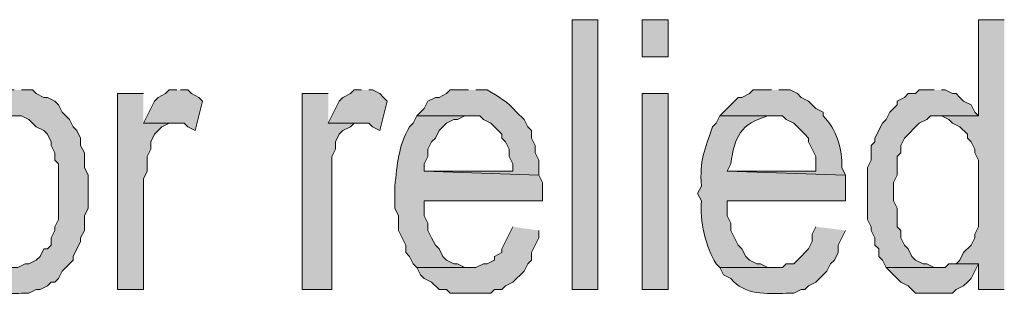
# Model space of a CAD drawing. Extents: x 17 to 595, y 17 to 775.
# Drawn here: x 343 to 359, y 45 to 49 of the extents above; entities that cross this region are included whole.
import ezdxf

# ---------------------------------------------------------------- set-up
doc = ezdxf.new("R2010")
doc.units = 0
doc.header["$MEASUREMENT"] = 0
doc.layers.add('Layer 1', color=7, linetype='Continuous', lineweight=0)

msp = doc.modelspace()

# ---------------------------------------------------------------- hatches: boundary and pattern name
at = {"layer": 'Layer 1', "true_color": 0x000000, "transparency": 33554687}
h = msp.add_hatch(color=18, dxfattribs=at)
h.dxf.hatch_style = 2
h.paths.add_polyline_path([(352.02, 44.88), (352.44, 44.88), (352.44, 49.26), (352.02, 49.26)])
h = msp.add_hatch(color=18, dxfattribs=at)
h.dxf.hatch_style = 2
h.paths.add_polyline_path([(353.16, 48.66), (353.58, 48.66), (353.58, 49.26), (353.16, 49.26)])
for points in [[(359.04, 49.26), (358.62, 49.26), (358.62, 47.7), (357.96, 47.7), (358.02, 47.7), (358.14, 47.64), (358.2, 47.58), (358.32, 47.52), (358.44, 47.4), (358.44, 47.34), (358.5, 47.28), (358.56, 47.16), (358.56, 47.1), (358.62, 46.98), (358.62, 45.9), (358.56, 45.78), (358.56, 45.72), (358.5, 45.6), (358.38, 45.48), (358.32, 45.36), (358.26, 45.3), (358.14, 45.3), (358.62, 45.3), (358.62, 44.88), (359.04, 44.88)], [(345.06, 48.06), (344.64, 48.06), (344.64, 44.88), (345.06, 44.88), (345.06, 46.68), (345.12, 46.8), (345.12, 47.04), (345.18, 47.16), (345.18, 47.28), (345.24, 47.4), (345.3, 47.46), (345.36, 47.52), (345.48, 47.58), (345.54, 47.58), (345.06, 47.58)], [(345.6, 48.12), (345.48, 48.12), (345.42, 48.06), (345.3, 48), (345.24, 47.94), (345.06, 47.58), (345.72, 47.58), (345.78, 47.52), (345.9, 47.46), (346.02, 47.94), (345.96, 48), (345.84, 48.06), (345.78, 48.12), (345.66, 48.12)], [(348.06, 48.06), (347.64, 48.06), (347.64, 44.88), (348.12, 44.88), (348.12, 47.04), (348.18, 47.16), (348.18, 47.28), (348.24, 47.4), (348.3, 47.46), (348.42, 47.52), (348.48, 47.58), (348.6, 47.58), (348.06, 47.58)], [(348.6, 48.12), (348.48, 48.12), (348.42, 48.06), (348.3, 48), (348.24, 47.94), (348.06, 47.58), (348.72, 47.58), (348.78, 47.52), (348.9, 47.46), (349.02, 47.94), (348.96, 48), (348.9, 48.06), (348.78, 48.12), (348.72, 48.12)], [(357.9, 48.12), (357.66, 48.12), (357.6, 48.06), (357.48, 48.06), (357.42, 48), (357.3, 47.94), (357.3, 47.88), (357.24, 47.82), (357.18, 47.76), (357.12, 47.64), (357.06, 47.58), (356.94, 47.34), (356.94, 47.28), (356.88, 47.22), (356.88, 46.98), (356.82, 46.86), (356.82, 46.02), (356.88, 45.9), (356.88, 45.84), (356.94, 45.72), (356.94, 45.6), (357, 45.54), (357, 45.42), (357.06, 45.36), (357.12, 45.24), (357.96, 45.24), (357.9, 45.24), (357.78, 45.3), (357.72, 45.3), (357.6, 45.36), (357.54, 45.42), (357.48, 45.54), (357.42, 45.6), (357.36, 45.72), (357.36, 45.84), (357.3, 45.9), (357.3, 46.2), (357.24, 46.32), (357.24, 46.62), (357.3, 46.74), (357.3, 47.04), (357.36, 47.1), (357.36, 47.22), (357.42, 47.34), (357.66, 47.58), (357.78, 47.64), (357.84, 47.7), (358.62, 47.7), (358.56, 47.76), (358.5, 47.88), (358.38, 47.94), (358.32, 48), (358.26, 48.06), (358.2, 48.06), (358.08, 48.12), (358.02, 48.12)], [(351.06, 45.9), (351, 45.78), (350.94, 45.66), (350.88, 45.54), (350.88, 45.48), (350.76, 45.42), (350.76, 45.36), (350.64, 45.3), (350.58, 45.3), (350.46, 45.24), (349.5, 45.24), (349.56, 45.12), (349.62, 45.06), (349.74, 45), (349.86, 44.88), (349.98, 44.88), (350.04, 44.82), (350.7, 44.82), (350.76, 44.88), (350.88, 44.88), (350.94, 44.94), (351.06, 45), (351.24, 45.18), (351.3, 45.3), (351.36, 45.36), (351.36, 45.48), (351.48, 45.72), (351.48, 45.84)], [(358.14, 45.3), (358.08, 45.24), (357.12, 45.24), (357.36, 45), (357.48, 44.94), (357.6, 44.82), (358.2, 44.82), (358.26, 44.88), (358.38, 44.94), (358.44, 45), (358.5, 45.06), (358.62, 45.3)]]:
    msp.add_hatch(color=18, dxfattribs=at).paths.add_polyline_path(points)
h = msp.add_hatch(color=18, dxfattribs=at)
edge = h.paths.add_edge_path()
edge.add_spline(control_points=[(342.96, 48.12), (342.96, 48.12), (342.66, 48.12), (342.66, 48.12), (342.66, 48.12), (342.54, 48.06), (342.54, 48.06), (342.54, 48.06), (342.48, 48), (342.48, 48), (342.48, 48), (342.36, 48), (342.36, 48), (342.36, 48), (342.3, 47.94), (342.3, 47.94), (342.3, 47.94), (342.24, 47.88), (342.24, 47.88), (342.24, 47.88), (342.06, 47.7), (342.06, 47.7), (342.06, 47.7), (343.08, 47.7), (343.08, 47.7), (343.08, 47.7), (343.2, 47.64), (343.2, 47.64), (343.2, 47.64), (343.32, 47.52), (343.32, 47.52), (343.32, 47.52), (343.44, 47.46), (343.44, 47.46), (343.44, 47.46), (343.5, 47.4), (343.5, 47.4), (343.5, 47.4), (343.56, 47.28), (343.56, 47.28), (343.56, 47.28), (343.56, 47.22), (343.56, 47.22), (343.56, 47.22), (343.62, 47.1), (343.62, 47.1), (343.62, 47.1), (343.62, 46.98), (343.62, 46.98), (343.62, 46.98), (343.68, 46.92), (343.68, 46.92), (343.68, 46.92), (343.68, 46.02), (343.68, 46.02), (343.68, 46.02), (343.62, 45.9), (343.62, 45.9), (343.62, 45.9), (343.62, 45.84), (343.62, 45.84), (343.62, 45.84), (343.56, 45.72), (343.56, 45.72), (343.56, 45.72), (343.56, 45.6), (343.56, 45.6), (343.56, 45.6), (343.5, 45.54), (343.5, 45.54), (343.5, 45.54), (343.44, 45.54), (343.44, 45.54), (343.44, 45.54), (343.38, 45.42), (343.38, 45.42), (343.38, 45.42), (343.32, 45.36), (343.32, 45.36), (343.32, 45.36), (343.2, 45.3), (343.2, 45.3), (343.2, 45.3), (343.14, 45.3), (343.14, 45.3), (343.14, 45.3), (343.02, 45.24), (343.02, 45.24), (343.02, 45.24), (342.06, 45.24), (342.06, 45.24), (342.06, 45.24), (342.12, 45.12), (342.12, 45.12), (342.12, 45.12), (342.24, 45.06), (342.24, 45.06), (342.24, 45.06), (342.3, 45), (342.3, 45), (342.507, 44.801), (342.806, 44.81), (343.08, 44.82), (343.08, 44.82), (343.2, 44.82), (343.2, 44.82), (343.2, 44.82), (343.32, 44.88), (343.32, 44.88), (343.32, 44.88), (343.38, 44.88), (343.38, 44.88), (343.38, 44.88), (343.5, 44.94), (343.5, 44.94), (343.5, 44.94), (343.56, 45), (343.56, 45), (343.56, 45), (343.62, 45), (343.62, 45), (343.62, 45), (343.68, 45.06), (343.68, 45.06), (343.68, 45.06), (343.74, 45.18), (343.74, 45.18), (343.74, 45.18), (343.8, 45.24), (343.8, 45.24), (343.8, 45.24), (343.92, 45.36), (343.92, 45.36), (343.92, 45.36), (343.92, 45.42), (343.92, 45.42), (343.92, 45.42), (344.04, 45.66), (344.04, 45.66), (344.04, 45.66), (344.04, 45.72), (344.04, 45.72), (344.04, 45.72), (344.1, 45.84), (344.1, 45.84), (344.1, 45.84), (344.1, 46.08), (344.1, 46.08), (344.1, 46.08), (344.16, 46.2), (344.16, 46.2), (344.16, 46.2), (344.16, 46.74), (344.16, 46.74), (344.16, 46.74), (344.1, 46.86), (344.1, 46.86), (344.1, 46.86), (344.1, 47.1), (344.1, 47.1), (344.1, 47.1), (344.04, 47.22), (344.04, 47.22), (344.04, 47.22), (344.04, 47.34), (344.04, 47.34), (344.04, 47.34), (343.98, 47.46), (343.98, 47.46), (343.98, 47.46), (343.92, 47.52), (343.92, 47.52), (343.92, 47.52), (343.86, 47.64), (343.86, 47.64), (343.86, 47.64), (343.8, 47.7), (343.8, 47.7), (343.8, 47.7), (343.74, 47.76), (343.74, 47.76), (343.74, 47.76), (343.68, 47.88), (343.68, 47.88), (343.68, 47.88), (343.62, 47.94), (343.62, 47.94), (343.62, 47.94), (343.5, 48), (343.5, 48), (343.5, 48), (343.44, 48), (343.44, 48), (343.44, 48), (343.32, 48.06), (343.32, 48.06), (343.32, 48.06), (343.26, 48.12), (343.26, 48.12), (343.26, 48.12), (343.08, 48.12), (343.08, 48.12)], knot_values=[0, 0, 0, 0, 1, 1, 1, 2, 2, 2, 3, 3, 3, 4, 4, 4, 5, 5, 5, 6, 6, 6, 7, 7, 7, 8, 8, 8, 9, 9, 9, 10, 10, 10, 11, 11, 11, 12, 12, 12, 13, 13, 13, 14, 14, 14, 15, 15, 15, 16, 16, 16, 17, 17, 17, 18, 18, 18, 19, 19, 19, 20, 20, 20, 21, 21, 21, 22, 22, 22, 23, 23, 23, 24, 24, 24, 25, 25, 25, 26, 26, 26, 27, 27, 27, 28, 28, 28, 29, 29, 29, 30, 30, 30, 31, 31, 31, 32, 32, 32, 33, 33, 33, 34, 34, 34, 35, 35, 35, 36, 36, 36, 37, 37, 37, 38, 38, 38, 39, 39, 39, 40, 40, 40, 41, 41, 41, 42, 42, 42, 43, 43, 43, 44, 44, 44, 45, 45, 45, 46, 46, 46, 47, 47, 47, 48, 48, 48, 49, 49, 49, 50, 50, 50, 51, 51, 51, 52, 52, 52, 53, 53, 53, 54, 54, 54, 55, 55, 55, 56, 56, 56, 57, 57, 57, 58, 58, 58, 59, 59, 59, 60, 60, 60, 61, 61, 61, 62, 62, 62, 63, 63, 63, 64, 64, 64, 65, 65, 65, 66, 66, 66, 67, 67, 67, 67], degree=3, periodic=0)
edge.add_line((343.08, 48.12), (342.96, 48.12))
h = msp.add_hatch(color=18, dxfattribs=at)
edge = h.paths.add_edge_path()
edge.add_spline(control_points=[(350.34, 48.12), (350.34, 48.12), (350.04, 48.12), (350.04, 48.12), (350.04, 48.12), (349.98, 48.06), (349.98, 48.06), (349.98, 48.06), (349.86, 48), (349.86, 48), (349.86, 48), (349.8, 48), (349.8, 48), (349.8, 48), (349.68, 47.94), (349.68, 47.94), (349.68, 47.94), (349.62, 47.82), (349.62, 47.82), (349.62, 47.82), (349.5, 47.7), (349.5, 47.7), (349.5, 47.7), (350.52, 47.7), (350.52, 47.7), (350.52, 47.7), (350.58, 47.64), (350.58, 47.64), (350.58, 47.64), (350.7, 47.58), (350.7, 47.58), (350.7, 47.58), (350.88, 47.4), (350.88, 47.4), (350.88, 47.4), (350.88, 47.34), (350.88, 47.34), (350.88, 47.34), (350.94, 47.28), (350.94, 47.28), (350.94, 47.28), (351, 47.16), (351, 47.16), (351, 47.16), (351, 47.04), (351, 47.04), (351, 47.04), (351.06, 46.92), (351.06, 46.92), (351.06, 46.92), (351.06, 46.8), (351.06, 46.8), (351.06, 46.8), (349.62, 46.8), (349.62, 46.8), (349.62, 46.8), (351.48, 46.74), (351.48, 46.74), (351.48, 46.74), (351.48, 46.98), (351.48, 46.98), (351.48, 46.98), (351.42, 47.1), (351.42, 47.1), (351.42, 47.1), (351.42, 47.22), (351.42, 47.22), (351.42, 47.22), (351.36, 47.34), (351.36, 47.34), (351.36, 47.34), (351.36, 47.46), (351.36, 47.46), (351.36, 47.46), (351.3, 47.52), (351.3, 47.52), (351.3, 47.52), (351.24, 47.64), (351.24, 47.64), (351.24, 47.64), (351.12, 47.76), (351.12, 47.76), (350.971, 47.93), (350.835, 48.009), (350.64, 48.12), (350.64, 48.12), (350.46, 48.12), (350.46, 48.12)], knot_values=[0, 0, 0, 0, 1, 1, 1, 2, 2, 2, 3, 3, 3, 4, 4, 4, 5, 5, 5, 6, 6, 6, 7, 7, 7, 8, 8, 8, 9, 9, 9, 10, 10, 10, 11, 11, 11, 12, 12, 12, 13, 13, 13, 14, 14, 14, 15, 15, 15, 16, 16, 16, 17, 17, 17, 18, 18, 18, 19, 19, 19, 20, 20, 20, 21, 21, 21, 22, 22, 22, 23, 23, 23, 24, 24, 24, 25, 25, 25, 26, 26, 26, 27, 27, 27, 28, 28, 28, 29, 29, 29, 29], degree=3, periodic=0)
edge.add_line((350.46, 48.12), (350.34, 48.12))
h = msp.add_hatch(color=18, dxfattribs=at)
h.dxf.hatch_style = 2
h.paths.add_polyline_path([(353.16, 44.88), (353.58, 44.88), (353.58, 48.06), (353.16, 48.06)])
h = msp.add_hatch(color=18, dxfattribs=at)
edge = h.paths.add_edge_path()
edge.add_spline(control_points=[(355.26, 48.12), (355.26, 48.12), (354.96, 48.12), (354.96, 48.12), (354.96, 48.12), (354.9, 48.06), (354.9, 48.06), (354.9, 48.06), (354.78, 48), (354.78, 48), (354.78, 48), (354.72, 48), (354.72, 48), (354.72, 48), (354.66, 47.94), (354.66, 47.94), (354.66, 47.94), (354.42, 47.7), (354.42, 47.7), (354.42, 47.7), (355.44, 47.7), (355.44, 47.7), (355.44, 47.7), (355.5, 47.64), (355.5, 47.64), (355.5, 47.64), (355.62, 47.58), (355.62, 47.58), (355.62, 47.58), (355.74, 47.46), (355.74, 47.46), (355.74, 47.46), (355.8, 47.4), (355.8, 47.4), (355.8, 47.4), (355.86, 47.34), (355.86, 47.34), (355.86, 47.34), (355.86, 47.28), (355.86, 47.28), (355.86, 47.28), (355.92, 47.16), (355.92, 47.16), (355.92, 47.16), (355.98, 47.04), (355.98, 47.04), (355.98, 47.04), (355.98, 46.8), (355.98, 46.8), (355.98, 46.8), (354.54, 46.8), (354.54, 46.8), (354.54, 46.8), (356.46, 46.74), (356.46, 46.74), (356.46, 46.74), (356.4, 46.86), (356.4, 46.86), (356.422, 47.151), (356.305, 47.489), (356.1, 47.7), (356.1, 47.7), (356.1, 47.76), (356.1, 47.76), (356.1, 47.76), (355.98, 47.82), (355.98, 47.82), (355.98, 47.82), (355.86, 47.94), (355.86, 47.94), (355.86, 47.94), (355.74, 48), (355.74, 48), (355.74, 48), (355.68, 48.06), (355.68, 48.06), (355.68, 48.06), (355.56, 48.12), (355.56, 48.12), (355.56, 48.12), (355.38, 48.12), (355.38, 48.12)], knot_values=[0, 0, 0, 0, 1, 1, 1, 2, 2, 2, 3, 3, 3, 4, 4, 4, 5, 5, 5, 6, 6, 6, 7, 7, 7, 8, 8, 8, 9, 9, 9, 10, 10, 10, 11, 11, 11, 12, 12, 12, 13, 13, 13, 14, 14, 14, 15, 15, 15, 16, 16, 16, 17, 17, 17, 18, 18, 18, 19, 19, 19, 20, 20, 20, 21, 21, 21, 22, 22, 22, 23, 23, 23, 24, 24, 24, 25, 25, 25, 26, 26, 26, 27, 27, 27, 27], degree=3, periodic=0)
edge.add_line((355.38, 48.12), (355.26, 48.12))
h = msp.add_hatch(color=18, dxfattribs=at)
edge = h.paths.add_edge_path()
edge.add_spline(control_points=[(349.5, 47.7), (349.5, 47.7), (349.44, 47.58), (349.44, 47.58), (349.44, 47.58), (349.38, 47.52), (349.38, 47.52), (349.197, 47.215), (349.186, 46.913), (349.14, 46.56), (349.14, 46.56), (349.14, 46.2), (349.14, 46.2), (349.14, 46.2), (349.2, 46.08), (349.2, 46.08), (349.2, 46.08), (349.2, 45.84), (349.2, 45.84), (349.2, 45.84), (349.26, 45.72), (349.26, 45.72), (349.26, 45.72), (349.32, 45.6), (349.32, 45.6), (349.32, 45.6), (349.32, 45.48), (349.32, 45.48), (349.32, 45.48), (349.38, 45.42), (349.38, 45.42), (349.38, 45.42), (349.44, 45.3), (349.44, 45.3), (349.44, 45.3), (349.5, 45.24), (349.5, 45.24), (349.5, 45.24), (350.4, 45.24), (350.4, 45.24), (350.4, 45.24), (350.28, 45.24), (350.28, 45.24), (350.28, 45.24), (350.16, 45.3), (350.16, 45.3), (350.16, 45.3), (350.1, 45.3), (350.1, 45.3), (350.1, 45.3), (349.98, 45.36), (349.98, 45.36), (349.98, 45.36), (349.92, 45.42), (349.92, 45.42), (349.92, 45.42), (349.86, 45.54), (349.86, 45.54), (349.86, 45.54), (349.8, 45.6), (349.8, 45.6), (349.8, 45.6), (349.74, 45.72), (349.74, 45.72), (349.74, 45.72), (349.68, 45.84), (349.68, 45.84), (349.68, 45.84), (349.68, 45.96), (349.68, 45.96), (349.68, 45.96), (349.62, 46.08), (349.62, 46.08), (349.62, 46.08), (349.62, 46.32), (349.62, 46.32), (349.62, 46.32), (351.54, 46.32), (351.54, 46.32), (351.54, 46.32), (351.54, 46.62), (351.54, 46.62), (351.54, 46.62), (351.48, 46.74), (351.48, 46.74), (351.48, 46.74), (349.62, 46.8), (349.62, 46.8), (349.62, 46.8), (349.62, 46.92), (349.62, 46.92), (349.62, 46.92), (349.68, 47.04), (349.68, 47.04), (349.68, 47.04), (349.68, 47.16), (349.68, 47.16), (349.68, 47.16), (349.74, 47.28), (349.74, 47.28), (349.74, 47.28), (349.8, 47.34), (349.8, 47.34), (349.8, 47.34), (349.86, 47.46), (349.86, 47.46), (349.86, 47.46), (349.98, 47.58), (349.98, 47.58), (349.98, 47.58), (350.1, 47.64), (350.1, 47.64), (350.1, 47.64), (350.16, 47.64), (350.16, 47.64), (350.16, 47.64), (350.28, 47.7), (350.28, 47.7), (350.28, 47.7), (350.34, 47.7), (350.34, 47.7)], knot_values=[0, 0, 0, 0, 1, 1, 1, 2, 2, 2, 3, 3, 3, 4, 4, 4, 5, 5, 5, 6, 6, 6, 7, 7, 7, 8, 8, 8, 9, 9, 9, 10, 10, 10, 11, 11, 11, 12, 12, 12, 13, 13, 13, 14, 14, 14, 15, 15, 15, 16, 16, 16, 17, 17, 17, 18, 18, 18, 19, 19, 19, 20, 20, 20, 21, 21, 21, 22, 22, 22, 23, 23, 23, 24, 24, 24, 25, 25, 25, 26, 26, 26, 27, 27, 27, 28, 28, 28, 29, 29, 29, 30, 30, 30, 31, 31, 31, 32, 32, 32, 33, 33, 33, 34, 34, 34, 35, 35, 35, 36, 36, 36, 37, 37, 37, 38, 38, 38, 39, 39, 39, 40, 40, 40, 40], degree=3, periodic=0)
edge.add_line((350.34, 47.7), (349.5, 47.7))
h = msp.add_hatch(color=18, dxfattribs=at)
edge = h.paths.add_edge_path()
edge.add_spline(control_points=[(354.42, 47.7), (354.42, 47.7), (354.36, 47.58), (354.36, 47.58), (354.36, 47.58), (354.3, 47.52), (354.3, 47.52), (354.175, 47.158), (354.089, 46.967), (354.12, 46.56), (354.12, 46.56), (354.06, 46.44), (354.06, 46.44), (354.06, 46.44), (354.12, 46.32), (354.12, 46.32), (354.092, 46.008), (354.193, 45.557), (354.36, 45.3), (354.36, 45.3), (354.42, 45.24), (354.42, 45.24), (354.42, 45.24), (355.32, 45.24), (355.32, 45.24), (355.32, 45.24), (355.2, 45.24), (355.2, 45.24), (355.2, 45.24), (355.08, 45.3), (355.08, 45.3), (355.08, 45.3), (355.02, 45.3), (355.02, 45.3), (355.02, 45.3), (354.9, 45.36), (354.9, 45.36), (354.9, 45.36), (354.84, 45.42), (354.84, 45.42), (354.84, 45.42), (354.78, 45.54), (354.78, 45.54), (354.78, 45.54), (354.72, 45.6), (354.72, 45.6), (354.72, 45.6), (354.66, 45.72), (354.66, 45.72), (354.66, 45.72), (354.6, 45.84), (354.6, 45.84), (354.6, 45.84), (354.6, 45.96), (354.6, 45.96), (354.6, 45.96), (354.54, 46.08), (354.54, 46.08), (354.54, 46.08), (354.54, 46.32), (354.54, 46.32), (354.54, 46.32), (356.46, 46.32), (356.46, 46.32), (356.46, 46.32), (356.46, 46.74), (356.46, 46.74), (356.46, 46.74), (354.54, 46.8), (354.54, 46.8), (354.54, 46.8), (354.6, 46.92), (354.6, 46.92), (354.658, 47.37), (354.762, 47.569), (355.2, 47.7), (355.2, 47.7), (355.26, 47.7), (355.26, 47.7)], knot_values=[0, 0, 0, 0, 1, 1, 1, 2, 2, 2, 3, 3, 3, 4, 4, 4, 5, 5, 5, 6, 6, 6, 7, 7, 7, 8, 8, 8, 9, 9, 9, 10, 10, 10, 11, 11, 11, 12, 12, 12, 13, 13, 13, 14, 14, 14, 15, 15, 15, 16, 16, 16, 17, 17, 17, 18, 18, 18, 19, 19, 19, 20, 20, 20, 21, 21, 21, 22, 22, 22, 23, 23, 23, 24, 24, 24, 25, 25, 25, 26, 26, 26, 26], degree=3, periodic=0)
edge.add_line((355.26, 47.7), (354.42, 47.7))
h = msp.add_hatch(color=18, dxfattribs=at)
edge = h.paths.add_edge_path()
edge.add_spline(control_points=[(355.98, 45.9), (355.98, 45.9), (355.92, 45.78), (355.92, 45.78), (355.92, 45.78), (355.92, 45.66), (355.92, 45.66), (355.92, 45.66), (355.86, 45.54), (355.86, 45.54), (355.86, 45.54), (355.8, 45.48), (355.8, 45.48), (355.8, 45.48), (355.74, 45.42), (355.74, 45.42), (355.74, 45.42), (355.62, 45.3), (355.62, 45.3), (355.62, 45.3), (355.5, 45.3), (355.5, 45.3), (355.5, 45.3), (355.44, 45.24), (355.44, 45.24), (355.44, 45.24), (354.42, 45.24), (354.42, 45.24), (354.42, 45.24), (354.48, 45.12), (354.48, 45.12), (354.48, 45.12), (354.6, 45.06), (354.6, 45.06), (354.818, 44.788), (355.182, 44.811), (355.5, 44.82), (355.5, 44.82), (355.62, 44.82), (355.62, 44.82), (355.62, 44.82), (355.74, 44.88), (355.74, 44.88), (355.74, 44.88), (355.8, 44.88), (355.8, 44.88), (355.8, 44.88), (355.86, 44.94), (355.86, 44.94), (355.86, 44.94), (355.98, 45), (355.98, 45), (355.98, 45), (356.16, 45.18), (356.16, 45.18), (356.16, 45.18), (356.22, 45.3), (356.22, 45.3), (356.22, 45.3), (356.28, 45.36), (356.28, 45.36), (356.28, 45.36), (356.34, 45.48), (356.34, 45.48), (356.34, 45.48), (356.34, 45.6), (356.34, 45.6), (356.34, 45.6), (356.4, 45.72), (356.4, 45.72), (356.4, 45.72), (356.46, 45.84), (356.46, 45.84)], knot_values=[0, 0, 0, 0, 1, 1, 1, 2, 2, 2, 3, 3, 3, 4, 4, 4, 5, 5, 5, 6, 6, 6, 7, 7, 7, 8, 8, 8, 9, 9, 9, 10, 10, 10, 11, 11, 11, 12, 12, 12, 13, 13, 13, 14, 14, 14, 15, 15, 15, 16, 16, 16, 17, 17, 17, 18, 18, 18, 19, 19, 19, 20, 20, 20, 21, 21, 21, 22, 22, 22, 23, 23, 23, 24, 24, 24, 24], degree=3, periodic=0)
edge.add_line((356.46, 45.84), (355.98, 45.9))

# ---------------------------------------------------------------- linework, layer by layer
at = {"layer": 'Layer 1'}
for points in [[(352.02, 44.88), (352.44, 44.88), (352.44, 49.26), (352.02, 49.26)], [(353.16, 48.66), (353.58, 48.66), (353.58, 49.26), (353.16, 49.26)], [(353.16, 44.88), (353.58, 44.88), (353.58, 48.06), (353.16, 48.06)]]:
    msp.add_lwpolyline(points, close=True, dxfattribs=at)
for points in [[(359.04, 49.26), (358.62, 49.26), (358.62, 47.7), (357.96, 47.7), (358.02, 47.7), (358.14, 47.64), (358.2, 47.58), (358.32, 47.52), (358.44, 47.4), (358.44, 47.34), (358.5, 47.28), (358.56, 47.16), (358.56, 47.1), (358.62, 46.98), (358.62, 45.9), (358.56, 45.78), (358.56, 45.72), (358.5, 45.6), (358.38, 45.48), (358.32, 45.36), (358.26, 45.3), (358.14, 45.3), (358.62, 45.3), (358.62, 44.88), (359.04, 44.88)], [(345.06, 48.06), (344.64, 48.06), (344.64, 44.88), (345.06, 44.88), (345.06, 46.68), (345.12, 46.8), (345.12, 47.04), (345.18, 47.16), (345.18, 47.28), (345.24, 47.4), (345.3, 47.46), (345.36, 47.52), (345.48, 47.58), (345.54, 47.58), (345.06, 47.58)], [(345.6, 48.12), (345.48, 48.12), (345.42, 48.06), (345.3, 48), (345.24, 47.94), (345.06, 47.58), (345.72, 47.58), (345.78, 47.52), (345.9, 47.46), (346.02, 47.94), (345.96, 48), (345.84, 48.06), (345.78, 48.12), (345.66, 48.12)], [(348.06, 48.06), (347.64, 48.06), (347.64, 44.88), (348.12, 44.88), (348.12, 47.04), (348.18, 47.16), (348.18, 47.28), (348.24, 47.4), (348.3, 47.46), (348.42, 47.52), (348.48, 47.58), (348.6, 47.58), (348.06, 47.58)], [(348.6, 48.12), (348.48, 48.12), (348.42, 48.06), (348.3, 48), (348.24, 47.94), (348.06, 47.58), (348.72, 47.58), (348.78, 47.52), (348.9, 47.46), (349.02, 47.94), (348.96, 48), (348.9, 48.06), (348.78, 48.12), (348.72, 48.12)], [(357.9, 48.12), (357.66, 48.12), (357.6, 48.06), (357.48, 48.06), (357.42, 48), (357.3, 47.94), (357.3, 47.88), (357.24, 47.82), (357.18, 47.76), (357.12, 47.64), (357.06, 47.58), (356.94, 47.34), (356.94, 47.28), (356.88, 47.22), (356.88, 46.98), (356.82, 46.86), (356.82, 46.02), (356.88, 45.9), (356.88, 45.84), (356.94, 45.72), (356.94, 45.6), (357, 45.54), (357, 45.42), (357.06, 45.36), (357.12, 45.24), (357.96, 45.24), (357.9, 45.24), (357.78, 45.3), (357.72, 45.3), (357.6, 45.36), (357.54, 45.42), (357.48, 45.54), (357.42, 45.6), (357.36, 45.72), (357.36, 45.84), (357.3, 45.9), (357.3, 46.2), (357.24, 46.32), (357.24, 46.62), (357.3, 46.74), (357.3, 47.04), (357.36, 47.1), (357.36, 47.22), (357.42, 47.34), (357.66, 47.58), (357.78, 47.64), (357.84, 47.7), (358.62, 47.7), (358.56, 47.76), (358.5, 47.88), (358.38, 47.94), (358.32, 48), (358.26, 48.06), (358.2, 48.06), (358.08, 48.12), (358.02, 48.12)], [(351.06, 45.9), (351, 45.78), (350.94, 45.66), (350.88, 45.54), (350.88, 45.48), (350.76, 45.42), (350.76, 45.36), (350.64, 45.3), (350.58, 45.3), (350.46, 45.24), (349.5, 45.24), (349.56, 45.12), (349.62, 45.06), (349.74, 45), (349.86, 44.88), (349.98, 44.88), (350.04, 44.82), (350.7, 44.82), (350.76, 44.88), (350.88, 44.88), (350.94, 44.94), (351.06, 45), (351.24, 45.18), (351.3, 45.3), (351.36, 45.36), (351.36, 45.48), (351.48, 45.72), (351.48, 45.84)], [(358.14, 45.3), (358.08, 45.24), (357.12, 45.24), (357.36, 45), (357.48, 44.94), (357.6, 44.82), (358.2, 44.82), (358.26, 44.88), (358.38, 44.94), (358.44, 45), (358.5, 45.06), (358.62, 45.3)]]:
    msp.add_lwpolyline(points, dxfattribs=at)
for points, knots in [([(342.96, 48.12), (342.96, 48.12), (342.66, 48.12), (342.66, 48.12), (342.66, 48.12), (342.54, 48.06), (342.54, 48.06), (342.54, 48.06), (342.48, 48), (342.48, 48), (342.48, 48), (342.36, 48), (342.36, 48), (342.36, 48), (342.3, 47.94), (342.3, 47.94), (342.3, 47.94), (342.24, 47.88), (342.24, 47.88), (342.24, 47.88), (342.06, 47.7), (342.06, 47.7), (342.06, 47.7), (343.08, 47.7), (343.08, 47.7), (343.08, 47.7), (343.2, 47.64), (343.2, 47.64), (343.2, 47.64), (343.32, 47.52), (343.32, 47.52), (343.32, 47.52), (343.44, 47.46), (343.44, 47.46), (343.44, 47.46), (343.5, 47.4), (343.5, 47.4), (343.5, 47.4), (343.56, 47.28), (343.56, 47.28), (343.56, 47.28), (343.56, 47.22), (343.56, 47.22), (343.56, 47.22), (343.62, 47.1), (343.62, 47.1), (343.62, 47.1), (343.62, 46.98), (343.62, 46.98), (343.62, 46.98), (343.68, 46.92), (343.68, 46.92), (343.68, 46.92), (343.68, 46.02), (343.68, 46.02), (343.68, 46.02), (343.62, 45.9), (343.62, 45.9), (343.62, 45.9), (343.62, 45.84), (343.62, 45.84), (343.62, 45.84), (343.56, 45.72), (343.56, 45.72), (343.56, 45.72), (343.56, 45.6), (343.56, 45.6), (343.56, 45.6), (343.5, 45.54), (343.5, 45.54), (343.5, 45.54), (343.44, 45.54), (343.44, 45.54), (343.44, 45.54), (343.38, 45.42), (343.38, 45.42), (343.38, 45.42), (343.32, 45.36), (343.32, 45.36), (343.32, 45.36), (343.2, 45.3), (343.2, 45.3), (343.2, 45.3), (343.14, 45.3), (343.14, 45.3), (343.14, 45.3), (343.02, 45.24), (343.02, 45.24), (343.02, 45.24), (342.06, 45.24), (342.06, 45.24), (342.06, 45.24), (342.12, 45.12), (342.12, 45.12), (342.12, 45.12), (342.24, 45.06), (342.24, 45.06), (342.24, 45.06), (342.3, 45), (342.3, 45), (342.507, 44.801), (342.806, 44.81), (343.08, 44.82), (343.08, 44.82), (343.2, 44.82), (343.2, 44.82), (343.2, 44.82), (343.32, 44.88), (343.32, 44.88), (343.32, 44.88), (343.38, 44.88), (343.38, 44.88), (343.38, 44.88), (343.5, 44.94), (343.5, 44.94), (343.5, 44.94), (343.56, 45), (343.56, 45), (343.56, 45), (343.62, 45), (343.62, 45), (343.62, 45), (343.68, 45.06), (343.68, 45.06), (343.68, 45.06), (343.74, 45.18), (343.74, 45.18), (343.74, 45.18), (343.8, 45.24), (343.8, 45.24), (343.8, 45.24), (343.92, 45.36), (343.92, 45.36), (343.92, 45.36), (343.92, 45.42), (343.92, 45.42), (343.92, 45.42), (344.04, 45.66), (344.04, 45.66), (344.04, 45.66), (344.04, 45.72), (344.04, 45.72), (344.04, 45.72), (344.1, 45.84), (344.1, 45.84), (344.1, 45.84), (344.1, 46.08), (344.1, 46.08), (344.1, 46.08), (344.16, 46.2), (344.16, 46.2), (344.16, 46.2), (344.16, 46.74), (344.16, 46.74), (344.16, 46.74), (344.1, 46.86), (344.1, 46.86), (344.1, 46.86), (344.1, 47.1), (344.1, 47.1), (344.1, 47.1), (344.04, 47.22), (344.04, 47.22), (344.04, 47.22), (344.04, 47.34), (344.04, 47.34), (344.04, 47.34), (343.98, 47.46), (343.98, 47.46), (343.98, 47.46), (343.92, 47.52), (343.92, 47.52), (343.92, 47.52), (343.86, 47.64), (343.86, 47.64), (343.86, 47.64), (343.8, 47.7), (343.8, 47.7), (343.8, 47.7), (343.74, 47.76), (343.74, 47.76), (343.74, 47.76), (343.68, 47.88), (343.68, 47.88), (343.68, 47.88), (343.62, 47.94), (343.62, 47.94), (343.62, 47.94), (343.5, 48), (343.5, 48), (343.5, 48), (343.44, 48), (343.44, 48), (343.44, 48), (343.32, 48.06), (343.32, 48.06), (343.32, 48.06), (343.26, 48.12), (343.26, 48.12), (343.26, 48.12), (343.08, 48.12), (343.08, 48.12)], [0, 0, 0, 0, 1, 1, 1, 2, 2, 2, 3, 3, 3, 4, 4, 4, 5, 5, 5, 6, 6, 6, 7, 7, 7, 8, 8, 8, 9, 9, 9, 10, 10, 10, 11, 11, 11, 12, 12, 12, 13, 13, 13, 14, 14, 14, 15, 15, 15, 16, 16, 16, 17, 17, 17, 18, 18, 18, 19, 19, 19, 20, 20, 20, 21, 21, 21, 22, 22, 22, 23, 23, 23, 24, 24, 24, 25, 25, 25, 26, 26, 26, 27, 27, 27, 28, 28, 28, 29, 29, 29, 30, 30, 30, 31, 31, 31, 32, 32, 32, 33, 33, 33, 34, 34, 34, 35, 35, 35, 36, 36, 36, 37, 37, 37, 38, 38, 38, 39, 39, 39, 40, 40, 40, 41, 41, 41, 42, 42, 42, 43, 43, 43, 44, 44, 44, 45, 45, 45, 46, 46, 46, 47, 47, 47, 48, 48, 48, 49, 49, 49, 50, 50, 50, 51, 51, 51, 52, 52, 52, 53, 53, 53, 54, 54, 54, 55, 55, 55, 56, 56, 56, 57, 57, 57, 58, 58, 58, 59, 59, 59, 60, 60, 60, 61, 61, 61, 62, 62, 62, 63, 63, 63, 64, 64, 64, 65, 65, 65, 66, 66, 66, 67, 67, 67, 67]), ([(350.34, 48.12), (350.34, 48.12), (350.04, 48.12), (350.04, 48.12), (350.04, 48.12), (349.98, 48.06), (349.98, 48.06), (349.98, 48.06), (349.86, 48), (349.86, 48), (349.86, 48), (349.8, 48), (349.8, 48), (349.8, 48), (349.68, 47.94), (349.68, 47.94), (349.68, 47.94), (349.62, 47.82), (349.62, 47.82), (349.62, 47.82), (349.5, 47.7), (349.5, 47.7), (349.5, 47.7), (350.52, 47.7), (350.52, 47.7), (350.52, 47.7), (350.58, 47.64), (350.58, 47.64), (350.58, 47.64), (350.7, 47.58), (350.7, 47.58), (350.7, 47.58), (350.88, 47.4), (350.88, 47.4), (350.88, 47.4), (350.88, 47.34), (350.88, 47.34), (350.88, 47.34), (350.94, 47.28), (350.94, 47.28), (350.94, 47.28), (351, 47.16), (351, 47.16), (351, 47.16), (351, 47.04), (351, 47.04), (351, 47.04), (351.06, 46.92), (351.06, 46.92), (351.06, 46.92), (351.06, 46.8), (351.06, 46.8), (351.06, 46.8), (349.62, 46.8), (349.62, 46.8), (349.62, 46.8), (351.48, 46.74), (351.48, 46.74), (351.48, 46.74), (351.48, 46.98), (351.48, 46.98), (351.48, 46.98), (351.42, 47.1), (351.42, 47.1), (351.42, 47.1), (351.42, 47.22), (351.42, 47.22), (351.42, 47.22), (351.36, 47.34), (351.36, 47.34), (351.36, 47.34), (351.36, 47.46), (351.36, 47.46), (351.36, 47.46), (351.3, 47.52), (351.3, 47.52), (351.3, 47.52), (351.24, 47.64), (351.24, 47.64), (351.24, 47.64), (351.12, 47.76), (351.12, 47.76), (350.971, 47.93), (350.835, 48.009), (350.64, 48.12), (350.64, 48.12), (350.46, 48.12), (350.46, 48.12)], [0, 0, 0, 0, 1, 1, 1, 2, 2, 2, 3, 3, 3, 4, 4, 4, 5, 5, 5, 6, 6, 6, 7, 7, 7, 8, 8, 8, 9, 9, 9, 10, 10, 10, 11, 11, 11, 12, 12, 12, 13, 13, 13, 14, 14, 14, 15, 15, 15, 16, 16, 16, 17, 17, 17, 18, 18, 18, 19, 19, 19, 20, 20, 20, 21, 21, 21, 22, 22, 22, 23, 23, 23, 24, 24, 24, 25, 25, 25, 26, 26, 26, 27, 27, 27, 28, 28, 28, 29, 29, 29, 29]), ([(355.26, 48.12), (355.26, 48.12), (354.96, 48.12), (354.96, 48.12), (354.96, 48.12), (354.9, 48.06), (354.9, 48.06), (354.9, 48.06), (354.78, 48), (354.78, 48), (354.78, 48), (354.72, 48), (354.72, 48), (354.72, 48), (354.66, 47.94), (354.66, 47.94), (354.66, 47.94), (354.42, 47.7), (354.42, 47.7), (354.42, 47.7), (355.44, 47.7), (355.44, 47.7), (355.44, 47.7), (355.5, 47.64), (355.5, 47.64), (355.5, 47.64), (355.62, 47.58), (355.62, 47.58), (355.62, 47.58), (355.74, 47.46), (355.74, 47.46), (355.74, 47.46), (355.8, 47.4), (355.8, 47.4), (355.8, 47.4), (355.86, 47.34), (355.86, 47.34), (355.86, 47.34), (355.86, 47.28), (355.86, 47.28), (355.86, 47.28), (355.92, 47.16), (355.92, 47.16), (355.92, 47.16), (355.98, 47.04), (355.98, 47.04), (355.98, 47.04), (355.98, 46.8), (355.98, 46.8), (355.98, 46.8), (354.54, 46.8), (354.54, 46.8), (354.54, 46.8), (356.46, 46.74), (356.46, 46.74), (356.46, 46.74), (356.4, 46.86), (356.4, 46.86), (356.422, 47.151), (356.305, 47.489), (356.1, 47.7), (356.1, 47.7), (356.1, 47.76), (356.1, 47.76), (356.1, 47.76), (355.98, 47.82), (355.98, 47.82), (355.98, 47.82), (355.86, 47.94), (355.86, 47.94), (355.86, 47.94), (355.74, 48), (355.74, 48), (355.74, 48), (355.68, 48.06), (355.68, 48.06), (355.68, 48.06), (355.56, 48.12), (355.56, 48.12), (355.56, 48.12), (355.38, 48.12), (355.38, 48.12)], [0, 0, 0, 0, 1, 1, 1, 2, 2, 2, 3, 3, 3, 4, 4, 4, 5, 5, 5, 6, 6, 6, 7, 7, 7, 8, 8, 8, 9, 9, 9, 10, 10, 10, 11, 11, 11, 12, 12, 12, 13, 13, 13, 14, 14, 14, 15, 15, 15, 16, 16, 16, 17, 17, 17, 18, 18, 18, 19, 19, 19, 20, 20, 20, 21, 21, 21, 22, 22, 22, 23, 23, 23, 24, 24, 24, 25, 25, 25, 26, 26, 26, 27, 27, 27, 27]), ([(349.5, 47.7), (349.5, 47.7), (349.44, 47.58), (349.44, 47.58), (349.44, 47.58), (349.38, 47.52), (349.38, 47.52), (349.197, 47.215), (349.186, 46.913), (349.14, 46.56), (349.14, 46.56), (349.14, 46.2), (349.14, 46.2), (349.14, 46.2), (349.2, 46.08), (349.2, 46.08), (349.2, 46.08), (349.2, 45.84), (349.2, 45.84), (349.2, 45.84), (349.26, 45.72), (349.26, 45.72), (349.26, 45.72), (349.32, 45.6), (349.32, 45.6), (349.32, 45.6), (349.32, 45.48), (349.32, 45.48), (349.32, 45.48), (349.38, 45.42), (349.38, 45.42), (349.38, 45.42), (349.44, 45.3), (349.44, 45.3), (349.44, 45.3), (349.5, 45.24), (349.5, 45.24), (349.5, 45.24), (350.4, 45.24), (350.4, 45.24), (350.4, 45.24), (350.28, 45.24), (350.28, 45.24), (350.28, 45.24), (350.16, 45.3), (350.16, 45.3), (350.16, 45.3), (350.1, 45.3), (350.1, 45.3), (350.1, 45.3), (349.98, 45.36), (349.98, 45.36), (349.98, 45.36), (349.92, 45.42), (349.92, 45.42), (349.92, 45.42), (349.86, 45.54), (349.86, 45.54), (349.86, 45.54), (349.8, 45.6), (349.8, 45.6), (349.8, 45.6), (349.74, 45.72), (349.74, 45.72), (349.74, 45.72), (349.68, 45.84), (349.68, 45.84), (349.68, 45.84), (349.68, 45.96), (349.68, 45.96), (349.68, 45.96), (349.62, 46.08), (349.62, 46.08), (349.62, 46.08), (349.62, 46.32), (349.62, 46.32), (349.62, 46.32), (351.54, 46.32), (351.54, 46.32), (351.54, 46.32), (351.54, 46.62), (351.54, 46.62), (351.54, 46.62), (351.48, 46.74), (351.48, 46.74), (351.48, 46.74), (349.62, 46.8), (349.62, 46.8), (349.62, 46.8), (349.62, 46.92), (349.62, 46.92), (349.62, 46.92), (349.68, 47.04), (349.68, 47.04), (349.68, 47.04), (349.68, 47.16), (349.68, 47.16), (349.68, 47.16), (349.74, 47.28), (349.74, 47.28), (349.74, 47.28), (349.8, 47.34), (349.8, 47.34), (349.8, 47.34), (349.86, 47.46), (349.86, 47.46), (349.86, 47.46), (349.98, 47.58), (349.98, 47.58), (349.98, 47.58), (350.1, 47.64), (350.1, 47.64), (350.1, 47.64), (350.16, 47.64), (350.16, 47.64), (350.16, 47.64), (350.28, 47.7), (350.28, 47.7), (350.28, 47.7), (350.34, 47.7), (350.34, 47.7)], [0, 0, 0, 0, 1, 1, 1, 2, 2, 2, 3, 3, 3, 4, 4, 4, 5, 5, 5, 6, 6, 6, 7, 7, 7, 8, 8, 8, 9, 9, 9, 10, 10, 10, 11, 11, 11, 12, 12, 12, 13, 13, 13, 14, 14, 14, 15, 15, 15, 16, 16, 16, 17, 17, 17, 18, 18, 18, 19, 19, 19, 20, 20, 20, 21, 21, 21, 22, 22, 22, 23, 23, 23, 24, 24, 24, 25, 25, 25, 26, 26, 26, 27, 27, 27, 28, 28, 28, 29, 29, 29, 30, 30, 30, 31, 31, 31, 32, 32, 32, 33, 33, 33, 34, 34, 34, 35, 35, 35, 36, 36, 36, 37, 37, 37, 38, 38, 38, 39, 39, 39, 40, 40, 40, 40]), ([(354.42, 47.7), (354.42, 47.7), (354.36, 47.58), (354.36, 47.58), (354.36, 47.58), (354.3, 47.52), (354.3, 47.52), (354.175, 47.158), (354.089, 46.967), (354.12, 46.56), (354.12, 46.56), (354.06, 46.44), (354.06, 46.44), (354.06, 46.44), (354.12, 46.32), (354.12, 46.32), (354.092, 46.008), (354.193, 45.557), (354.36, 45.3), (354.36, 45.3), (354.42, 45.24), (354.42, 45.24), (354.42, 45.24), (355.32, 45.24), (355.32, 45.24), (355.32, 45.24), (355.2, 45.24), (355.2, 45.24), (355.2, 45.24), (355.08, 45.3), (355.08, 45.3), (355.08, 45.3), (355.02, 45.3), (355.02, 45.3), (355.02, 45.3), (354.9, 45.36), (354.9, 45.36), (354.9, 45.36), (354.84, 45.42), (354.84, 45.42), (354.84, 45.42), (354.78, 45.54), (354.78, 45.54), (354.78, 45.54), (354.72, 45.6), (354.72, 45.6), (354.72, 45.6), (354.66, 45.72), (354.66, 45.72), (354.66, 45.72), (354.6, 45.84), (354.6, 45.84), (354.6, 45.84), (354.6, 45.96), (354.6, 45.96), (354.6, 45.96), (354.54, 46.08), (354.54, 46.08), (354.54, 46.08), (354.54, 46.32), (354.54, 46.32), (354.54, 46.32), (356.46, 46.32), (356.46, 46.32), (356.46, 46.32), (356.46, 46.74), (356.46, 46.74), (356.46, 46.74), (354.54, 46.8), (354.54, 46.8), (354.54, 46.8), (354.6, 46.92), (354.6, 46.92), (354.658, 47.37), (354.762, 47.569), (355.2, 47.7), (355.2, 47.7), (355.26, 47.7), (355.26, 47.7)], [0, 0, 0, 0, 1, 1, 1, 2, 2, 2, 3, 3, 3, 4, 4, 4, 5, 5, 5, 6, 6, 6, 7, 7, 7, 8, 8, 8, 9, 9, 9, 10, 10, 10, 11, 11, 11, 12, 12, 12, 13, 13, 13, 14, 14, 14, 15, 15, 15, 16, 16, 16, 17, 17, 17, 18, 18, 18, 19, 19, 19, 20, 20, 20, 21, 21, 21, 22, 22, 22, 23, 23, 23, 24, 24, 24, 25, 25, 25, 26, 26, 26, 26]), ([(355.98, 45.9), (355.98, 45.9), (355.92, 45.78), (355.92, 45.78), (355.92, 45.78), (355.92, 45.66), (355.92, 45.66), (355.92, 45.66), (355.86, 45.54), (355.86, 45.54), (355.86, 45.54), (355.8, 45.48), (355.8, 45.48), (355.8, 45.48), (355.74, 45.42), (355.74, 45.42), (355.74, 45.42), (355.62, 45.3), (355.62, 45.3), (355.62, 45.3), (355.5, 45.3), (355.5, 45.3), (355.5, 45.3), (355.44, 45.24), (355.44, 45.24), (355.44, 45.24), (354.42, 45.24), (354.42, 45.24), (354.42, 45.24), (354.48, 45.12), (354.48, 45.12), (354.48, 45.12), (354.6, 45.06), (354.6, 45.06), (354.818, 44.788), (355.182, 44.811), (355.5, 44.82), (355.5, 44.82), (355.62, 44.82), (355.62, 44.82), (355.62, 44.82), (355.74, 44.88), (355.74, 44.88), (355.74, 44.88), (355.8, 44.88), (355.8, 44.88), (355.8, 44.88), (355.86, 44.94), (355.86, 44.94), (355.86, 44.94), (355.98, 45), (355.98, 45), (355.98, 45), (356.16, 45.18), (356.16, 45.18), (356.16, 45.18), (356.22, 45.3), (356.22, 45.3), (356.22, 45.3), (356.28, 45.36), (356.28, 45.36), (356.28, 45.36), (356.34, 45.48), (356.34, 45.48), (356.34, 45.48), (356.34, 45.6), (356.34, 45.6), (356.34, 45.6), (356.4, 45.72), (356.4, 45.72), (356.4, 45.72), (356.46, 45.84), (356.46, 45.84)], [0, 0, 0, 0, 1, 1, 1, 2, 2, 2, 3, 3, 3, 4, 4, 4, 5, 5, 5, 6, 6, 6, 7, 7, 7, 8, 8, 8, 9, 9, 9, 10, 10, 10, 11, 11, 11, 12, 12, 12, 13, 13, 13, 14, 14, 14, 15, 15, 15, 16, 16, 16, 17, 17, 17, 18, 18, 18, 19, 19, 19, 20, 20, 20, 21, 21, 21, 22, 22, 22, 23, 23, 23, 24, 24, 24, 24])]:
    msp.add_open_spline(points, degree=3, knots=knots, dxfattribs=at)

doc.saveas('drawing.dxf')
